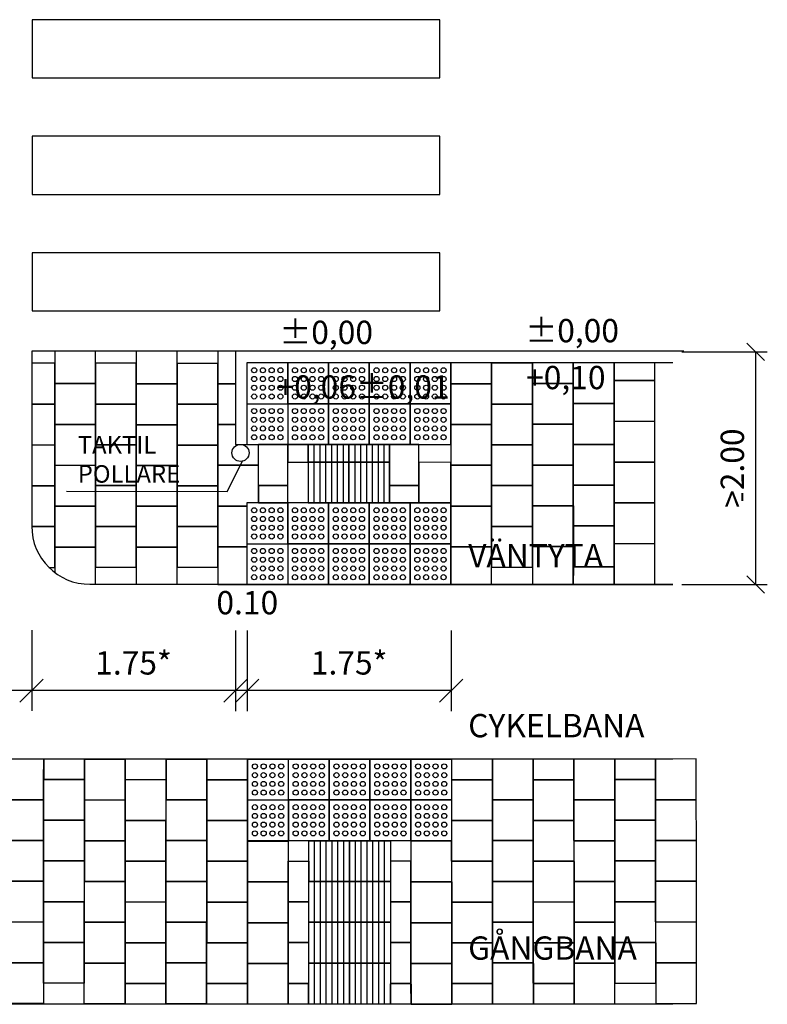
# Model space of a CAD drawing. Units: metres. Extents: x -5226 to 211531, y 584 to 639.
# Drawn here: x -5221 to -5215, y 619 to 628 of the extents above; entities that cross this region are included whole.
import ezdxf

# ---------------------------------------------------------------- set-up
doc = ezdxf.new("R2010")
doc.units = ezdxf.units.M
doc.header["$PDMODE"] = 2
for name, color, linetype in [('Begränsningslinje', 1, 'Continuous'), ('M-241_Illustration', 3, 'Continuous'), ('signalstolpe', 3, 'Continuous'), ('Text', 4, 'Continuous'), ('ÖVERGÅNGSSTÄLLE', 4, 'Continuous')]:
    doc.layers.add(name, color=color, linetype=linetype)
doc.styles.add('Arial Narrow', font='arial.ttf')
doc.styles.add('FISO', font='FISO')
doc.styles.add('ISO', font='ISO')
doc.styles.add('ISOCP', font='isocp.shx')
doc.dimstyles.new('G&P 1_50', dxfattribs={"dimscale": 0.05, "dimtxt": 2, "dimasz": 3, "dimexe": 2, "dimexo": 1.5, "dimgap": 2, "dimtad": 1, "dimzin": 0, "dimdsep": 46, "dimtxsty": 'Arial Narrow', "dimblk1": 'ARCHTICK', "dimblk2": 'ARCHTICK', "dimsah": 1, "dimcen": 1.5, "dimadec": 0, "dimazin": 0, "dimtfac": 1, "dimtix": 1, "dimtmove": 0, "dimatfit": 3, "dimfxl": 1, "dimtolj": 1, "dimtzin": 0, "dimarcsym": 0})

# ---------------------------------------------------------------- blocks, each defined once
blk = doc.blocks.new('_Oblique')
at = {"color": 0, "linetype": 'ByBlock', "lineweight": -2}
blk.add_line((-0.5, -0.5), (0.5, 0.5), dxfattribs=at)
blk = doc.blocks.new('*D21')
at = {"color": 0, "lineweight": -2, "transparency": 16777216}
for p, q in [((-5215.6996, 624.8724), (-5214.9653, 624.8724)), ((-5215.0653, 624.8724), (-5215.0653, 622.876)), ((-5215.6996, 622.876), (-5214.9653, 622.876))]:
    blk.add_line(p, q, dxfattribs=at)
at = {"layer": 'Defpoints', "color": 0, "transparency": 16777216}
for p in [(-5215.7746, 624.8724), (-5215.7746, 622.876), (-5215.0653, 622.876)]:
    blk.add_point(p, dxfattribs=at)
at = {"color": 0, "lineweight": -2, "transparency": 16777216, "xscale": 0.15, "yscale": 0.15, "zscale": 0.15}
for p, rotation in [((-5215.0653, 624.8724), 90), ((-5215.0653, 622.876), 270)]:
    blk.add_blockref('_Oblique', p, dxfattribs=dict(at, rotation=rotation))
at = {"color": 0, "transparency": 16777216, "insert": (-5215.2653, 623.8742), "char_height": 0.2, "attachment_point": 5, "rotation": 90, "style": 'ISOCP'}
blk.add_mtext('\\A1;>2.00', dxfattribs=at)

msp = doc.modelspace()

# ---------------------------------------------------------------- linework, layer by layer
at = {"color": 1}
for points in [[(-5219.5273, 624.8774), (-5221.2773, 624.8774), (-5221.2773, 624.0789)], [(-5215.6807, 624.8774), (-5219.5273, 624.8774), (-5219.5273, 624.0774), (-5219.4307, 624.0774)], [(-5215.7746, 622.876), (-5220.7762, 622.8768)], [(-5215.7746, 621.376), (-5225.9706, 621.376)], [(-5215.7747, 619.2724), (-5225.9707, 619.2724)]]:
    msp.add_lwpolyline(points, dxfattribs=at)
at = {"color": 8}
for points in [[(-5218.8557, 624.0774), (-5218.8557, 623.576)], [(-5218.8057, 624.0774), (-5218.8057, 623.576)], [(-5218.7557, 624.0774), (-5218.7557, 623.576)], [(-5218.7057, 624.0774), (-5218.7057, 623.576)], [(-5218.6557, 624.0774), (-5218.6557, 623.576)], [(-5218.6057, 624.0774), (-5218.6057, 623.576)], [(-5218.5057, 624.0774), (-5218.5057, 623.576)], [(-5218.4557, 624.0774), (-5218.4557, 623.576)], [(-5218.4057, 624.0774), (-5218.4057, 623.576)], [(-5218.3557, 624.0774), (-5218.3557, 623.576)], [(-5218.3057, 624.0774), (-5218.3057, 623.576)], [(-5218.2557, 624.0774), (-5218.2557, 623.576)], [(-5218.8496, 619.2756), (-5218.8496, 620.676)], [(-5218.7996, 619.2751), (-5218.7996, 620.676)], [(-5218.7496, 619.2745), (-5218.7496, 620.676)], [(-5218.6996, 619.274), (-5218.6996, 620.676)], [(-5218.6496, 619.2735), (-5218.6496, 620.676)], [(-5218.5996, 619.2729), (-5218.5996, 620.676)], [(-5218.4996, 619.2724), (-5218.4996, 620.676)], [(-5218.4496, 619.2724), (-5218.4496, 620.676)], [(-5218.3996, 619.2724), (-5218.3996, 620.676)], [(-5218.3496, 619.2724), (-5218.3496, 620.676)], [(-5218.2996, 619.2724), (-5218.2996, 620.676)], [(-5218.2496, 619.2724), (-5218.2496, 620.676)]]:
    msp.add_lwpolyline(points, dxfattribs=at)
at = {"color": 4}
msp.add_lwpolyline([(-5220.9798, 623.6771), (-5219.6, 623.6743), (-5219.4697, 623.9333)], dxfattribs=at)
at = {"color": 8}
for centre in [(-5219.3682, 624.7144), (-5219.2932, 624.7144), (-5219.2182, 624.7144), (-5219.1432, 624.7144), (-5219.0182, 624.7144), (-5218.9432, 624.7144), (-5218.8682, 624.7144), (-5218.7932, 624.7144), (-5218.6682, 624.7144), (-5218.5932, 624.7144), (-5218.5182, 624.7144), (-5218.4432, 624.7144), (-5218.3182, 624.7144), (-5218.2432, 624.7144), (-5218.1682, 624.7144), (-5218.0932, 624.7144), (-5217.9682, 624.7144), (-5217.8932, 624.7144), (-5217.8182, 624.7144), (-5217.7432, 624.7144), (-5219.3682, 624.6394), (-5219.3682, 624.5644), (-5219.2932, 624.6394), (-5219.2932, 624.5644), (-5219.2182, 624.6394), (-5219.2182, 624.5644), (-5219.1432, 624.6394), (-5219.1432, 624.5644), (-5219.0182, 624.6394), (-5219.0182, 624.5644), (-5218.9432, 624.6394), (-5218.9432, 624.5644), (-5218.8682, 624.6394), (-5218.8682, 624.5644), (-5218.7932, 624.6394), (-5218.7932, 624.5644), (-5218.6682, 624.6394), (-5218.6682, 624.5644), (-5218.5932, 624.6394), (-5218.5932, 624.5644), (-5218.5182, 624.6394), (-5218.5182, 624.5644), (-5218.4432, 624.6394), (-5218.4432, 624.5644), (-5218.3182, 624.6394), (-5218.3182, 624.5644), (-5218.2432, 624.6394), (-5218.2432, 624.5644), (-5218.1682, 624.6394), (-5218.1682, 624.5644), (-5218.0932, 624.6394), (-5218.0932, 624.5644), (-5217.9682, 624.6394), (-5217.9682, 624.5644), (-5217.8932, 624.6394), (-5217.8932, 624.5644), (-5217.8182, 624.6394), (-5217.8182, 624.5644), (-5217.7432, 624.6394), (-5217.7432, 624.5644), (-5219.3682, 624.4894), (-5219.2932, 624.4894), (-5219.2182, 624.4894), (-5219.1432, 624.4894), (-5219.0182, 624.4894), (-5218.9432, 624.4894), (-5218.8682, 624.4894), (-5218.7932, 624.4894), (-5218.6682, 624.4894), (-5218.5932, 624.4894), (-5218.5182, 624.4894), (-5218.4432, 624.4894), (-5218.3182, 624.4894), (-5218.2432, 624.4894), (-5218.1682, 624.4894), (-5218.0932, 624.4894), (-5217.9682, 624.4894), (-5217.8932, 624.4894), (-5217.8182, 624.4894), (-5217.7432, 624.4894), (-5219.3682, 624.3644), (-5219.2932, 624.3644), (-5219.2182, 624.3644), (-5219.1432, 624.3644), (-5219.0182, 624.3644), (-5218.9432, 624.3644), (-5218.8682, 624.3644), (-5218.7932, 624.3644), (-5218.6682, 624.3644), (-5218.5932, 624.3644), (-5218.5182, 624.3644), (-5218.4432, 624.3644), (-5218.3182, 624.3644), (-5218.2432, 624.3644), (-5218.1682, 624.3644), (-5218.0932, 624.3644), (-5217.9682, 624.3644), (-5217.8932, 624.3644), (-5217.8182, 624.3644), (-5217.7432, 624.3644), (-5219.3682, 624.2894), (-5219.2932, 624.2894), (-5219.2182, 624.2894), (-5219.1432, 624.2894), (-5219.0182, 624.2894), (-5218.9432, 624.2894), (-5218.8682, 624.2894), (-5218.7932, 624.2894), (-5218.6682, 624.2894), (-5218.5932, 624.2894), (-5218.5182, 624.2894), (-5218.4432, 624.2894), (-5218.3182, 624.2894), (-5218.2432, 624.2894), (-5218.1682, 624.2894), (-5218.0932, 624.2894), (-5217.9682, 624.2894), (-5217.8932, 624.2894), (-5217.8182, 624.2894), (-5217.7432, 624.2894), (-5219.3682, 624.2144), (-5219.3682, 624.1394), (-5219.2932, 624.2144), (-5219.2932, 624.1394), (-5219.2182, 624.2144), (-5219.2182, 624.1394), (-5219.1432, 624.2144), (-5219.1432, 624.1394), (-5219.0182, 624.2144), (-5219.0182, 624.1394), (-5218.9432, 624.2144), (-5218.9432, 624.1394), (-5218.8682, 624.2144), (-5218.8682, 624.1394), (-5218.7932, 624.2144), (-5218.7932, 624.1394), (-5218.6682, 624.2144), (-5218.6682, 624.1394), (-5218.5932, 624.2144), (-5218.5932, 624.1394), (-5218.5182, 624.2144), (-5218.5182, 624.1394), (-5218.4432, 624.2144), (-5218.4432, 624.1394), (-5218.3182, 624.2144), (-5218.3182, 624.1394), (-5218.2432, 624.2144), (-5218.2432, 624.1394), (-5218.1682, 624.2144), (-5218.1682, 624.1394), (-5218.0932, 624.2144), (-5218.0932, 624.1394), (-5217.9682, 624.2144), (-5217.9682, 624.1394), (-5217.8932, 624.2144), (-5217.8932, 624.1394), (-5217.8182, 624.2144), (-5217.8182, 624.1394), (-5217.7432, 624.2144), (-5217.7432, 624.1394), (-5219.3682, 623.513), (-5219.2932, 623.513), (-5219.2182, 623.513), (-5219.1432, 623.513), (-5219.0182, 623.513), (-5218.9432, 623.513), (-5218.8682, 623.513), (-5218.7932, 623.513), (-5218.6682, 623.513), (-5218.5932, 623.513), (-5218.5182, 623.513), (-5218.4432, 623.513), (-5218.3182, 623.513), (-5218.2432, 623.513), (-5218.1682, 623.513), (-5218.0932, 623.513), (-5217.9682, 623.513), (-5217.8932, 623.513), (-5217.8182, 623.513), (-5217.7432, 623.513), (-5219.3682, 623.438), (-5219.2932, 623.438), (-5219.2182, 623.438), (-5219.1432, 623.438), (-5219.0182, 623.438), (-5218.9432, 623.438), (-5218.8682, 623.438), (-5218.7932, 623.438), (-5218.6682, 623.438), (-5218.5932, 623.438), (-5218.5182, 623.438), (-5218.4432, 623.438), (-5218.3182, 623.438), (-5218.2432, 623.438), (-5218.1682, 623.438), (-5218.0932, 623.438), (-5217.9682, 623.438), (-5217.8932, 623.438), (-5217.8182, 623.438), (-5217.7432, 623.438), (-5219.3682, 623.363), (-5219.2932, 623.363), (-5219.2182, 623.363), (-5219.1432, 623.363), (-5219.0182, 623.363), (-5218.9432, 623.363), (-5218.8682, 623.363), (-5218.7932, 623.363), (-5218.6682, 623.363), (-5218.5932, 623.363), (-5218.5182, 623.363), (-5218.4432, 623.363), (-5218.3182, 623.363), (-5218.2432, 623.363), (-5218.1682, 623.363), (-5218.0932, 623.363), (-5217.9682, 623.363), (-5217.8932, 623.363), (-5217.8182, 623.363), (-5217.7432, 623.363), (-5219.3682, 623.288), (-5219.2932, 623.288), (-5219.2182, 623.288), (-5219.1432, 623.288), (-5219.0182, 623.288), (-5218.9432, 623.288), (-5218.8682, 623.288), (-5218.7932, 623.288), (-5218.6682, 623.288), (-5218.5932, 623.288), (-5218.5182, 623.288), (-5218.4432, 623.288), (-5218.3182, 623.288), (-5218.2432, 623.288), (-5218.1682, 623.288), (-5218.0932, 623.288), (-5217.9682, 623.288), (-5217.8932, 623.288), (-5217.8182, 623.288), (-5217.7432, 623.288), (-5219.3682, 623.163), (-5219.2932, 623.163), (-5219.2182, 623.163), (-5219.1432, 623.163), (-5219.0182, 623.163), (-5218.9432, 623.163), (-5218.8682, 623.163), (-5218.7932, 623.163), (-5218.6682, 623.163), (-5218.5932, 623.163), (-5218.5182, 623.163), (-5218.4432, 623.163), (-5218.3182, 623.163), (-5218.2432, 623.163), (-5218.1682, 623.163), (-5218.0932, 623.163), (-5217.9682, 623.163), (-5217.8932, 623.163), (-5217.8182, 623.163), (-5217.7432, 623.163), (-5219.3682, 623.088), (-5219.2932, 623.088), (-5219.2182, 623.088), (-5219.1432, 623.088), (-5219.0182, 623.088), (-5218.9432, 623.088), (-5218.8682, 623.088), (-5218.7932, 623.088), (-5218.6682, 623.088), (-5218.5932, 623.088), (-5218.5182, 623.088), (-5218.4432, 623.088), (-5218.3182, 623.088), (-5218.2432, 623.088), (-5218.1682, 623.088), (-5218.0932, 623.088), (-5217.9682, 623.088), (-5217.8932, 623.088), (-5217.8182, 623.088), (-5217.7432, 623.088), (-5219.3682, 623.013), (-5219.2932, 623.013), (-5219.2182, 623.013), (-5219.1432, 623.013), (-5219.0182, 623.013), (-5218.9432, 623.013), (-5218.8682, 623.013), (-5218.7932, 623.013), (-5218.6682, 623.013), (-5218.5932, 623.013), (-5218.5182, 623.013), (-5218.4432, 623.013), (-5218.3182, 623.013), (-5218.2432, 623.013), (-5218.1682, 623.013), (-5218.0932, 623.013), (-5217.9682, 623.013), (-5217.8932, 623.013), (-5217.8182, 623.013), (-5217.7432, 623.013), (-5219.3682, 622.938), (-5219.2932, 622.938), (-5219.2182, 622.938), (-5219.1432, 622.938), (-5219.0182, 622.938), (-5218.9432, 622.938), (-5218.8682, 622.938), (-5218.7932, 622.938), (-5218.6682, 622.938), (-5218.5932, 622.938), (-5218.5182, 622.938), (-5218.4432, 622.938), (-5218.3182, 622.938), (-5218.2432, 622.938), (-5218.1682, 622.938), (-5218.0932, 622.938), (-5217.9682, 622.938), (-5217.8932, 622.938), (-5217.8182, 622.938), (-5217.7432, 622.938), (-5219.3621, 621.314), (-5219.2871, 621.314), (-5219.2121, 621.314), (-5219.1371, 621.314), (-5219.0121, 621.314), (-5218.9371, 621.314), (-5218.8621, 621.314), (-5218.7871, 621.314), (-5218.6621, 621.314), (-5218.5871, 621.314), (-5218.5121, 621.314), (-5218.4371, 621.314), (-5218.3121, 621.314), (-5218.2371, 621.314), (-5218.1621, 621.314), (-5218.0871, 621.314), (-5217.9621, 621.314), (-5217.8871, 621.314), (-5217.8121, 621.314), (-5217.7371, 621.314), (-5219.3621, 621.239), (-5219.2871, 621.239), (-5219.2121, 621.239), (-5219.1371, 621.239), (-5219.0121, 621.239), (-5218.9371, 621.239), (-5218.8621, 621.239), (-5218.7871, 621.239), (-5218.6621, 621.239), (-5218.5871, 621.239), (-5218.5121, 621.239), (-5218.4371, 621.239), (-5218.3121, 621.239), (-5218.2371, 621.239), (-5218.1621, 621.239), (-5218.0871, 621.239), (-5217.9621, 621.239), (-5217.8871, 621.239), (-5217.8121, 621.239), (-5217.7371, 621.239), (-5219.3621, 621.164), (-5219.2871, 621.164), (-5219.2121, 621.164), (-5219.1371, 621.164), (-5219.0121, 621.164), (-5218.9371, 621.164), (-5218.8621, 621.164), (-5218.7871, 621.164), (-5218.6621, 621.164), (-5218.5871, 621.164), (-5218.5121, 621.164), (-5218.4371, 621.164), (-5218.3121, 621.164), (-5218.2371, 621.164), (-5218.1621, 621.164), (-5218.0871, 621.164), (-5217.9621, 621.164), (-5217.8871, 621.164), (-5217.8121, 621.164), (-5217.7371, 621.164), (-5219.3621, 621.089), (-5219.2871, 621.089), (-5219.2121, 621.089), (-5219.1371, 621.089), (-5219.0121, 621.089), (-5218.9371, 621.089), (-5218.8621, 621.089), (-5218.7871, 621.089), (-5218.6621, 621.089), (-5218.5871, 621.089), (-5218.5121, 621.089), (-5218.4371, 621.089), (-5218.3121, 621.089), (-5218.2371, 621.089), (-5218.1621, 621.089), (-5218.0871, 621.089), (-5217.9621, 621.089), (-5217.8871, 621.089), (-5217.8121, 621.089), (-5217.7371, 621.089), (-5219.3621, 620.964), (-5219.2871, 620.964), (-5219.2121, 620.964), (-5219.1371, 620.964), (-5219.0121, 620.964), (-5218.9371, 620.964), (-5218.8621, 620.964), (-5218.7871, 620.964), (-5218.6621, 620.964), (-5218.5871, 620.964), (-5218.5121, 620.964), (-5218.4371, 620.964), (-5218.3121, 620.964), (-5218.2371, 620.964), (-5218.1621, 620.964), (-5218.0871, 620.964), (-5217.9621, 620.964), (-5217.8871, 620.964), (-5217.8121, 620.964), (-5217.7371, 620.964), (-5219.3621, 620.889), (-5219.2871, 620.889), (-5219.2121, 620.889), (-5219.1371, 620.889), (-5219.0121, 620.889), (-5218.9371, 620.889), (-5218.8621, 620.889), (-5218.7871, 620.889), (-5218.6621, 620.889), (-5218.5871, 620.889), (-5218.5121, 620.889), (-5218.4371, 620.889), (-5218.3121, 620.889), (-5218.2371, 620.889), (-5218.1621, 620.889), (-5218.0871, 620.889), (-5217.9621, 620.889), (-5217.8871, 620.889), (-5217.8121, 620.889), (-5217.7371, 620.889), (-5219.3621, 620.814), (-5219.2871, 620.814), (-5219.2121, 620.814), (-5219.1371, 620.814), (-5219.0121, 620.814), (-5218.9371, 620.814), (-5218.8621, 620.814), (-5218.7871, 620.814), (-5218.6621, 620.814), (-5218.5871, 620.814), (-5218.5121, 620.814), (-5218.4371, 620.814), (-5218.3121, 620.814), (-5218.2371, 620.814), (-5218.1621, 620.814), (-5218.0871, 620.814), (-5217.9621, 620.814), (-5217.8871, 620.814), (-5217.8121, 620.814), (-5217.7371, 620.814), (-5219.3621, 620.739), (-5219.2871, 620.739), (-5219.2121, 620.739), (-5219.1371, 620.739), (-5219.0121, 620.739), (-5218.9371, 620.739), (-5218.8621, 620.739), (-5218.7871, 620.739), (-5218.6621, 620.739), (-5218.5871, 620.739), (-5218.5121, 620.739), (-5218.4371, 620.739), (-5218.3121, 620.739), (-5218.2371, 620.739), (-5218.1621, 620.739), (-5218.0871, 620.739), (-5217.9621, 620.739), (-5217.8871, 620.739), (-5217.8121, 620.739), (-5217.7371, 620.739)]:
    msp.add_circle(centre, 0.022, dxfattribs=at)
at = {"layer": 'Begränsningslinje'}
for p, q in [((-5215.7746, 624.7774), (-5217.7746, 624.7774)), ((-5221.2773, 624.0789), (-5221.2773, 623.3774)), ((-5220.7773, 622.8774), (-5219.4307, 622.8774)), ((-5217.7746, 622.876), (-5215.7746, 622.876))]:
    msp.add_line(p, q, dxfattribs=at)
msp.add_arc((-5220.7773, 623.3774), 0.5, 180, 270, dxfattribs=at)
at = {"layer": 'M-241_Illustration', "color": 253}
for points in [[(-5221.0798, 624.876), (-5221.0798, 624.5995), (-5220.7298, 624.5995), (-5220.7298, 624.876)], [(-5220.3798, 624.876), (-5220.3798, 624.5973), (-5220.0298, 624.5973), (-5220.0298, 624.876)], [(-5219.6798, 624.876), (-5219.6798, 624.5988), (-5219.5273, 624.5988)], [(-5221.2773, 624.4245), (-5221.0798, 624.4245), (-5221.0798, 624.7745), (-5221.2773, 624.7745)], [(-5219.4307, 624.4274), (-5219.0807, 624.4274), (-5219.0807, 624.7774), (-5219.4307, 624.7774), (-5219.4307, 624.0774), (-5218.7307, 624.0774), (-5218.7307, 624.4274), (-5219.0807, 624.4274), (-5219.0807, 624.0774)], [(-5217.6807, 624.7774), (-5217.6807, 624.5991), (-5217.3307, 624.5991), (-5217.3307, 624.7774)], [(-5216.9807, 624.7774), (-5216.9807, 624.6006), (-5216.6307, 624.6006), (-5216.6307, 624.7774)], [(-5219.5273, 624.5987), (-5219.6798, 624.5987), (-5219.6798, 624.2487), (-5219.5273, 624.2487)], [(-5221.2773, 624.0745), (-5221.0798, 624.0745), (-5221.0798, 624.4245), (-5221.2773, 624.4245)], [(-5219.5273, 624.2487), (-5219.6798, 624.2487), (-5219.6798, 623.8987), (-5219.3298, 623.8987), (-5219.3298, 624.076)], [(-5219.3298, 623.726), (-5219.0807, 623.726), (-5219.0807, 624.076), (-5219.3298, 624.076)], [(-5219.0807, 624.076), (-5219.0807, 623.926), (-5218.9057, 623.926), (-5218.9057, 624.076), (-5219.0807, 624.076)], [(-5218.2057, 624.0774), (-5218.2057, 623.726), (-5217.9566, 623.726), (-5217.9566, 624.076), (-5218.2057, 624.076)], [(-5221.2773, 623.7223), (-5221.0798, 623.7223), (-5221.0798, 624.0723), (-5221.2773, 624.0723)], [(-5217.9567, 623.9275), (-5217.9567, 623.576), (-5217.6807, 623.576), (-5217.6807, 623.9224), (-5217.9567, 623.926)], [(-5219.3298, 623.576), (-5219.3298, 623.8987), (-5219.6798, 623.8987), (-5219.6798, 623.5487), (-5219.4307, 623.5487)], [(-5221.2773, 623.3723), (-5221.0798, 623.3723), (-5221.0798, 623.7223), (-5221.2773, 623.7223)], [(-5219.3298, 623.726), (-5219.3298, 623.576), (-5219.0807, 623.576), (-5219.0807, 623.726), (-5219.3298, 623.726)], [(-5218.2057, 623.726), (-5218.2057, 623.576), (-5217.9566, 623.576), (-5217.9566, 623.726), (-5218.2057, 623.726)], [(-5219.4307, 623.226), (-5219.0807, 623.226), (-5219.0807, 623.576), (-5219.4307, 623.576), (-5219.4307, 622.876), (-5218.7307, 622.876), (-5218.7307, 623.226), (-5219.0807, 623.226), (-5219.0807, 622.876)], [(-5215.9297, 623.5763), (-5216.2797, 623.576)], [(-5220.0298, 623.3745), (-5220.0298, 623.5473), (-5220.3798, 623.5473), (-5220.3798, 623.3745)], [(-5219.4307, 623.5487), (-5219.6798, 623.5487), (-5219.6798, 623.1987), (-5219.4307, 623.1987)], [(-5217.3307, 623.3763), (-5217.3307, 623.5491), (-5217.6807, 623.5491), (-5217.6807, 623.3763)], [(-5221.1293, 623.0223), (-5221.0798, 623.0223), (-5221.0798, 623.3723), (-5221.2773, 623.3723)], [(-5220.3798, 623.3745), (-5220.7298, 623.3745)], [(-5216.2794, 623.3784), (-5216.6294, 623.3781)], [(-5220.7298, 622.8774), (-5220.7298, 623.1973), (-5221.0798, 623.1973), (-5221.0798, 622.9793)], [(-5220.0298, 623.0245), (-5220.0298, 623.1973), (-5220.3798, 623.1973), (-5220.3798, 623.0245)], [(-5220.0298, 622.8745), (-5220.0298, 623.1973), (-5220.3798, 623.1973), (-5220.3798, 622.8745)], [(-5219.4307, 623.1987), (-5219.6798, 623.1987), (-5219.6798, 622.8745), (-5219.3298, 622.8745), (-5219.3298, 622.876)], [(-5217.3307, 623.0263), (-5217.3307, 623.1991), (-5217.6807, 623.1991), (-5217.6807, 623.0263)], [(-5217.3307, 622.8763), (-5217.3307, 623.1991), (-5217.6807, 623.1991), (-5217.6807, 622.8763)], [(-5215.9294, 623.2263), (-5216.2794, 623.226)], [(-5216.2791, 623.0284), (-5216.6291, 623.0281)], [(-5220.8246, 621.3773), (-5220.8248, 621.2015), (-5221.1748, 621.2018), (-5221.1746, 621.3776)], [(-5220.1246, 621.3767), (-5220.1248, 621.1995), (-5220.4748, 621.1998), (-5220.4746, 621.377)], [(-5219.4246, 621.376), (-5219.4248, 621.1989), (-5219.7748, 621.1992), (-5219.7746, 621.3763)], [(-5219.4246, 621.026), (-5219.0746, 621.026), (-5219.0746, 620.676), (-5219.4246, 620.676), (-5219.4246, 621.376), (-5218.7246, 621.376), (-5218.7246, 621.026), (-5219.0746, 621.026), (-5219.0746, 621.376)], [(-5217.6746, 621.376), (-5217.6744, 621.1989), (-5217.3244, 621.1992), (-5217.3246, 621.3763)], [(-5216.9746, 621.3767), (-5216.9744, 621.1995), (-5216.6244, 621.1998), (-5216.6246, 621.377)], [(-5216.2746, 621.3773), (-5216.2744, 621.2015), (-5215.9244, 621.2018), (-5215.9246, 621.3776)], [(-5219.4258, 620.1495), (-5219.4256, 620.3224), (-5219.0756, 620.322), (-5219.0758, 620.1492)], [(-5217.6735, 620.1495), (-5217.6736, 620.3224), (-5218.0236, 620.322), (-5218.0235, 620.1492)], [(-5220.4759, 619.9777), (-5220.4758, 620.1505), (-5220.1258, 620.1502), (-5220.1259, 619.9773)], [(-5219.7759, 619.977), (-5219.7758, 620.1499), (-5219.4258, 620.1495), (-5219.4259, 619.9767)], [(-5217.3233, 619.977), (-5217.3235, 620.1499), (-5217.6735, 620.1495), (-5217.6733, 619.9767)], [(-5216.6233, 619.9777), (-5216.6235, 620.1505), (-5216.9735, 620.1502), (-5216.9733, 619.9773)], [(-5221.5259, 619.9786), (-5221.1759, 619.9783)], [(-5220.1259, 619.9773), (-5219.7759, 619.977)], [(-5219.4261, 619.7995), (-5219.4259, 619.9724), (-5219.0759, 619.972), (-5219.0761, 619.7992)], [(-5217.6731, 619.7995), (-5217.6733, 619.9724), (-5218.0233, 619.972), (-5218.0231, 619.7992)], [(-5216.9733, 619.9773), (-5217.3233, 619.977)], [(-5215.5733, 619.9786), (-5215.9233, 619.9783)], [(-5220.4763, 619.6277), (-5220.4761, 619.8005), (-5220.1261, 619.8002), (-5220.1263, 619.6273)], [(-5219.7763, 619.627), (-5219.7761, 619.7999), (-5219.4261, 619.7995), (-5219.4263, 619.6267)], [(-5217.323, 619.627), (-5217.3231, 619.7999), (-5217.6731, 619.7995), (-5217.673, 619.6267)], [(-5216.623, 619.6277), (-5216.6231, 619.8005), (-5216.9731, 619.8002), (-5216.973, 619.6273)], [(-5221.5262, 619.6286), (-5221.1762, 619.6283)], [(-5220.1263, 619.6273), (-5219.7763, 619.627)], [(-5216.973, 619.6273), (-5217.323, 619.627)], [(-5215.573, 619.6286), (-5215.923, 619.6283)], [(-5220.4766, 619.2777), (-5220.4764, 619.4505), (-5220.1264, 619.4502), (-5220.1266, 619.2773)], [(-5219.7766, 619.277), (-5219.7764, 619.4499), (-5219.4264, 619.4495), (-5219.4266, 619.2767)], [(-5217.3226, 619.277), (-5217.3228, 619.4499), (-5217.6728, 619.4495), (-5217.6726, 619.2767)], [(-5216.6226, 619.2777), (-5216.6228, 619.4505), (-5216.9728, 619.4502), (-5216.9726, 619.2773)]]:
    msp.add_lwpolyline(points, dxfattribs=at)
for points in [[(-5220.7298, 624.7745), (-5220.7298, 624.4245), (-5220.3798, 624.4245), (-5220.3798, 624.7745)], [(-5220.0298, 624.7723), (-5220.0298, 624.4223), (-5219.6798, 624.4223), (-5219.6798, 624.7723)], [(-5219.0807, 624.4274), (-5218.7307, 624.4274), (-5218.7307, 624.7774), (-5219.0807, 624.7774)], [(-5218.7307, 624.4274), (-5218.3807, 624.4274), (-5218.3807, 624.7774), (-5218.7307, 624.7774)], [(-5218.3807, 624.4274), (-5218.0307, 624.4274), (-5218.0307, 624.7774), (-5218.3807, 624.7774)], [(-5218.0307, 624.4274), (-5217.6807, 624.4274), (-5217.6807, 624.7774), (-5218.0307, 624.7774)], [(-5217.3307, 624.7741), (-5217.3307, 624.4241), (-5216.9807, 624.4241), (-5216.9807, 624.7741)], [(-5216.6307, 624.7774), (-5216.6304, 624.4274), (-5216.2804, 624.4278), (-5216.2807, 624.7778)], [(-5216.2807, 624.7774), (-5216.2807, 624.6253), (-5215.9307, 624.6257), (-5215.9307, 624.7774)], [(-5221.0798, 624.5995), (-5221.0798, 624.2495), (-5220.7298, 624.2495), (-5220.7298, 624.5995)], [(-5220.3798, 624.5973), (-5220.3798, 624.2473), (-5220.0298, 624.2473), (-5220.0298, 624.5973)], [(-5217.6807, 624.5991), (-5217.6807, 624.2491), (-5217.3307, 624.2491), (-5217.3307, 624.5991)], [(-5216.9807, 624.6005), (-5216.9807, 624.2505), (-5216.6307, 624.2505), (-5216.6307, 624.6005)], [(-5216.2807, 624.626), (-5216.2804, 624.276), (-5215.9304, 624.2763), (-5215.9307, 624.6263)], [(-5220.7298, 624.4245), (-5220.7298, 624.0745), (-5220.3798, 624.0745), (-5220.3798, 624.4245)], [(-5220.0298, 624.423), (-5220.0298, 624.073), (-5219.6798, 624.073), (-5219.6798, 624.423)], [(-5218.7307, 624.0774), (-5218.3807, 624.0774), (-5218.3807, 624.4274), (-5218.7307, 624.4274)], [(-5218.3807, 624.0774), (-5218.0307, 624.0774), (-5218.0307, 624.4274), (-5218.3807, 624.4274)], [(-5218.0307, 624.0774), (-5217.6807, 624.0774), (-5217.6807, 624.4274), (-5218.0307, 624.4274)], [(-5217.3307, 624.4248), (-5217.3307, 624.0748), (-5216.9807, 624.0748), (-5216.9807, 624.4248)], [(-5216.6304, 624.4281), (-5216.63, 624.0781), (-5216.28, 624.0784), (-5216.2804, 624.4284)], [(-5221.0798, 624.2495), (-5221.0798, 623.8995), (-5220.7298, 623.8995), (-5220.7298, 624.2495)], [(-5220.3798, 624.2473), (-5220.3798, 623.8973), (-5220.0298, 623.8973), (-5220.0298, 624.2473)], [(-5217.6807, 624.2491), (-5217.6807, 623.8991), (-5217.3307, 623.8991), (-5217.3307, 624.2491)], [(-5216.9807, 624.2505), (-5216.9807, 623.9005), (-5216.6307, 623.9005), (-5216.6307, 624.2505)], [(-5216.2804, 624.276), (-5216.28, 623.926), (-5215.93, 623.9263), (-5215.9304, 624.2763)], [(-5220.7298, 624.0745), (-5220.7298, 623.7245), (-5220.3798, 623.7245), (-5220.3798, 624.0745)], [(-5220.0298, 624.073), (-5220.0298, 623.723), (-5219.6798, 623.723), (-5219.6798, 624.073)], [(-5218.5557, 623.926), (-5218.5557, 624.0774), (-5218.9057, 624.0774), (-5218.9057, 623.926)], [(-5218.2057, 623.926), (-5218.2057, 624.0774), (-5218.5557, 624.0774), (-5218.5557, 623.926)], [(-5217.3307, 624.0748), (-5217.3307, 623.7248), (-5216.9807, 623.7248), (-5216.9807, 624.0748)], [(-5216.63, 624.0781), (-5216.6297, 623.7281), (-5216.2797, 623.7284), (-5216.28, 624.0784)], [(-5218.5557, 623.576), (-5218.5557, 623.926), (-5218.9057, 623.926), (-5218.9057, 623.576)], [(-5218.2057, 623.576), (-5218.2057, 623.926), (-5218.5557, 623.926), (-5218.5557, 623.576)], [(-5216.28, 623.926), (-5216.2797, 623.576), (-5215.9297, 623.5763), (-5215.93, 623.9263)], [(-5221.0798, 623.8973), (-5221.0798, 623.5473), (-5220.7298, 623.5473), (-5220.7298, 623.8973)], [(-5220.3798, 623.8973), (-5220.3798, 623.5473), (-5220.0298, 623.5473), (-5220.0298, 623.8973)], [(-5217.6807, 623.8991), (-5217.6807, 623.5491), (-5217.3307, 623.5491), (-5217.3307, 623.8991)], [(-5216.9807, 623.9005), (-5216.9807, 623.5505), (-5216.6307, 623.5505), (-5216.6307, 623.9005)], [(-5220.7298, 623.7245), (-5220.7298, 623.3745), (-5220.3798, 623.3745), (-5220.3798, 623.7245)], [(-5220.0298, 623.723), (-5220.0298, 623.373), (-5219.6798, 623.373), (-5219.6798, 623.723)], [(-5217.3307, 623.7248), (-5217.3307, 623.3748), (-5216.9807, 623.3748), (-5216.9807, 623.7248)], [(-5216.6297, 623.7281), (-5216.6294, 623.3781), (-5216.2794, 623.3784), (-5216.2797, 623.7284)], [(-5219.0807, 623.226), (-5218.7307, 623.226), (-5218.7307, 623.576), (-5219.0807, 623.576)], [(-5218.7307, 623.226), (-5218.3807, 623.226), (-5218.3807, 623.576), (-5218.7307, 623.576)], [(-5218.3807, 623.226), (-5218.0307, 623.226), (-5218.0307, 623.576), (-5218.3807, 623.576)], [(-5218.0307, 623.226), (-5217.6807, 623.226), (-5217.6807, 623.576), (-5218.0307, 623.576)], [(-5216.2797, 623.576), (-5216.2794, 623.226), (-5215.9294, 623.2263), (-5215.9297, 623.5763)], [(-5221.0798, 623.5473), (-5221.0798, 623.1973), (-5220.7298, 623.1973), (-5220.7298, 623.5473)], [(-5220.3798, 623.5473), (-5220.3798, 623.1973), (-5220.0298, 623.1973), (-5220.0298, 623.5473)], [(-5217.6807, 623.5491), (-5217.6807, 623.1991), (-5217.3307, 623.1991), (-5217.3307, 623.5491)], [(-5216.9807, 623.5505), (-5216.9807, 623.2005), (-5216.6307, 623.2005), (-5216.6307, 623.5505)], [(-5220.7298, 623.3745), (-5220.7298, 623.0245), (-5220.3798, 623.0245), (-5220.3798, 623.3745)], [(-5220.0298, 623.373), (-5220.0298, 623.023), (-5219.6798, 623.023), (-5219.6798, 623.373)], [(-5217.3307, 623.3748), (-5217.3307, 623.0248), (-5216.9807, 623.0248), (-5216.9807, 623.3748)], [(-5216.6294, 623.3781), (-5216.6291, 623.0281), (-5216.2791, 623.0284), (-5216.2794, 623.3784)], [(-5218.7307, 622.876), (-5218.3807, 622.876), (-5218.3807, 623.226), (-5218.7307, 623.226)], [(-5218.3807, 622.876), (-5218.0307, 622.876), (-5218.0307, 623.226), (-5218.3807, 623.226)], [(-5218.0307, 622.876), (-5217.6807, 622.876), (-5217.6807, 623.226), (-5218.0307, 623.226)], [(-5216.9807, 623.2005), (-5216.9807, 622.8763), (-5216.6307, 622.8763), (-5216.6307, 623.2005)], [(-5216.2794, 623.226), (-5216.2791, 622.876), (-5215.9291, 622.8763), (-5215.9294, 623.2263)], [(-5216.6291, 623.0281), (-5216.6307, 622.8763), (-5216.2791, 622.876), (-5216.2791, 623.0284)], [(-5221.1746, 621.3776), (-5221.1749, 621.0276), (-5221.5249, 621.028), (-5221.5246, 621.378)], [(-5220.4746, 621.3755), (-5220.4749, 621.0255), (-5220.8249, 621.0258), (-5220.8246, 621.3758)], [(-5219.7746, 621.3763), (-5219.7749, 621.0263), (-5220.1249, 621.0267), (-5220.1246, 621.3767)], [(-5218.7246, 621.376), (-5218.3746, 621.376), (-5218.3746, 621.026), (-5218.7246, 621.026)], [(-5218.3746, 621.376), (-5218.0246, 621.376), (-5218.0246, 621.026), (-5218.3746, 621.026)], [(-5218.0246, 621.376), (-5217.6746, 621.376), (-5217.6746, 621.026), (-5218.0246, 621.026)], [(-5217.3246, 621.3763), (-5217.3243, 621.0263), (-5216.9743, 621.0267), (-5216.9746, 621.3767)], [(-5216.6246, 621.3755), (-5216.6243, 621.0255), (-5216.2743, 621.0258), (-5216.2746, 621.3758)], [(-5215.9246, 621.3776), (-5215.9243, 621.0276), (-5215.5743, 621.028), (-5215.5746, 621.378)], [(-5220.8248, 621.2022), (-5220.8251, 620.8522), (-5221.1751, 620.8525), (-5221.1748, 621.2025)], [(-5220.1248, 621.2002), (-5220.1251, 620.8502), (-5220.4751, 620.8505), (-5220.4748, 621.2005)], [(-5219.4248, 621.1995), (-5219.4251, 620.8495), (-5219.7751, 620.8499), (-5219.7748, 621.1999)], [(-5217.6744, 621.1995), (-5217.6741, 620.8495), (-5217.3241, 620.8499), (-5217.3244, 621.1999)], [(-5216.9744, 621.2002), (-5216.9741, 620.8502), (-5216.6241, 620.8505), (-5216.6244, 621.2005)], [(-5216.2744, 621.2022), (-5216.2741, 620.8522), (-5215.9241, 620.8525), (-5215.9244, 621.2025)], [(-5221.1749, 621.0283), (-5221.1753, 620.6783), (-5221.5253, 620.6786), (-5221.5249, 621.0286)], [(-5220.4749, 621.0262), (-5220.4753, 620.6762), (-5220.8253, 620.6765), (-5220.8249, 621.0265)], [(-5219.7749, 621.027), (-5219.7753, 620.677), (-5220.1253, 620.6773), (-5220.1249, 621.0273)], [(-5219.0746, 621.026), (-5218.7246, 621.026), (-5218.7246, 620.676), (-5219.0746, 620.676)], [(-5218.7246, 621.026), (-5218.3746, 621.026), (-5218.3746, 620.676), (-5218.7246, 620.676)], [(-5218.3746, 621.026), (-5218.0246, 621.026), (-5218.0246, 620.676), (-5218.3746, 620.676)], [(-5218.0246, 621.026), (-5217.6746, 621.026), (-5217.6746, 620.676), (-5218.0246, 620.676)], [(-5217.3243, 621.027), (-5217.324, 620.677), (-5216.974, 620.6773), (-5216.9743, 621.0273)], [(-5216.6243, 621.0262), (-5216.624, 620.6762), (-5216.274, 620.6765), (-5216.2743, 621.0265)], [(-5215.9243, 621.0283), (-5215.924, 620.6783), (-5215.574, 620.6786), (-5215.5743, 621.0286)], [(-5220.8251, 620.8522), (-5220.8254, 620.5022), (-5221.1754, 620.5025), (-5221.1751, 620.8525)], [(-5220.1251, 620.8502), (-5220.1254, 620.5002), (-5220.4754, 620.5005), (-5220.4751, 620.8505)], [(-5219.4251, 620.8495), (-5219.4254, 620.4995), (-5219.7754, 620.4999), (-5219.7751, 620.8499)], [(-5217.6741, 620.8495), (-5217.6738, 620.4995), (-5217.3238, 620.4999), (-5217.3241, 620.8499)], [(-5216.9741, 620.8502), (-5216.9738, 620.5002), (-5216.6238, 620.5005), (-5216.6241, 620.8505)], [(-5216.2741, 620.8522), (-5216.2738, 620.5022), (-5215.9238, 620.5025), (-5215.9241, 620.8525)], [(-5221.1753, 620.6783), (-5221.1756, 620.3283), (-5221.5256, 620.3286), (-5221.5253, 620.6786)], [(-5220.4753, 620.6762), (-5220.4756, 620.3262), (-5220.8256, 620.3265), (-5220.8253, 620.6765)], [(-5219.7753, 620.677), (-5219.7756, 620.327), (-5220.1256, 620.3273), (-5220.1253, 620.6773)], [(-5219.0753, 620.672), (-5219.0756, 620.322), (-5219.4256, 620.3224), (-5219.4253, 620.6724)], [(-5218.8996, 620.676), (-5218.1996, 620.676), (-5218.1996, 619.626), (-5218.8996, 619.626)], [(-5218.5496, 620.676), (-5218.5496, 620.326), (-5218.8996, 620.326), (-5218.8996, 620.676)], [(-5218.1996, 620.676), (-5218.1996, 620.326), (-5218.5496, 620.326), (-5218.5496, 620.676)], [(-5218.0239, 620.672), (-5218.0236, 620.322), (-5217.6736, 620.3224), (-5217.6739, 620.6724)], [(-5217.324, 620.677), (-5217.3236, 620.327), (-5216.9736, 620.3273), (-5216.974, 620.6773)], [(-5216.624, 620.6762), (-5216.6236, 620.3262), (-5216.2736, 620.3265), (-5216.274, 620.6765)], [(-5215.924, 620.6783), (-5215.9236, 620.3283), (-5215.5736, 620.3286), (-5215.574, 620.6786)], [(-5220.8254, 620.5022), (-5220.8258, 620.1522), (-5221.1758, 620.1525), (-5221.1754, 620.5025)], [(-5220.1254, 620.5002), (-5220.1258, 620.1502), (-5220.4758, 620.1505), (-5220.4754, 620.5005)], [(-5219.4254, 620.4995), (-5219.4258, 620.1495), (-5219.7758, 620.1499), (-5219.7754, 620.4999)], [(-5218.9004, 620.5012), (-5218.9008, 620.1512), (-5219.0758, 620.1513), (-5219.0754, 620.5013)], [(-5218.1988, 620.5012), (-5218.1985, 620.1512), (-5218.0235, 620.1513), (-5218.0238, 620.5013)], [(-5217.6738, 620.4995), (-5217.6735, 620.1495), (-5217.3235, 620.1499), (-5217.3238, 620.4999)], [(-5216.9738, 620.5002), (-5216.9735, 620.1502), (-5216.6235, 620.1505), (-5216.6238, 620.5005)], [(-5216.2738, 620.5022), (-5216.2735, 620.1522), (-5215.9235, 620.1525), (-5215.9238, 620.5025)], [(-5221.1756, 620.3283), (-5221.1759, 619.9783), (-5221.5259, 619.9786), (-5221.5256, 620.3286)], [(-5220.4756, 620.3262), (-5220.4759, 619.9762), (-5220.8259, 619.9765), (-5220.8256, 620.3265)], [(-5219.7756, 620.327), (-5219.7759, 619.977), (-5220.1259, 619.9773), (-5220.1256, 620.3273)], [(-5219.0756, 620.322), (-5219.0759, 619.972), (-5219.4259, 619.9724), (-5219.4256, 620.3224)], [(-5218.5496, 620.326), (-5218.5496, 619.976), (-5218.8996, 619.976), (-5218.8996, 620.326)], [(-5218.1996, 620.326), (-5218.1996, 619.976), (-5218.5496, 619.976), (-5218.5496, 620.326)], [(-5218.0236, 620.322), (-5218.0233, 619.972), (-5217.6733, 619.9724), (-5217.6736, 620.3224)], [(-5217.3236, 620.327), (-5217.3233, 619.977), (-5216.9733, 619.9773), (-5216.9736, 620.3273)], [(-5216.6236, 620.3262), (-5216.6233, 619.9762), (-5216.2733, 619.9765), (-5216.2736, 620.3265)], [(-5215.9236, 620.3283), (-5215.9233, 619.9783), (-5215.5733, 619.9786), (-5215.5736, 620.3286)], [(-5220.8258, 620.1522), (-5220.8261, 619.8022), (-5221.1761, 619.8025), (-5221.1758, 620.1525)], [(-5220.1258, 620.1502), (-5220.1261, 619.8002), (-5220.4761, 619.8005), (-5220.4758, 620.1505)], [(-5219.4258, 620.1495), (-5219.4261, 619.7995), (-5219.7761, 619.7999), (-5219.7758, 620.1499)], [(-5218.9008, 620.1512), (-5218.9011, 619.8012), (-5219.0761, 619.8013), (-5219.0758, 620.1513)], [(-5218.1985, 620.1512), (-5218.1981, 619.8012), (-5218.0231, 619.8013), (-5218.0235, 620.1513)], [(-5217.6735, 620.1495), (-5217.6731, 619.7995), (-5217.3231, 619.7999), (-5217.3235, 620.1499)], [(-5216.9735, 620.1502), (-5216.9731, 619.8002), (-5216.6231, 619.8005), (-5216.6235, 620.1505)], [(-5216.2735, 620.1522), (-5216.2731, 619.8022), (-5215.9231, 619.8025), (-5215.9235, 620.1525)], [(-5221.1759, 619.9783), (-5221.1762, 619.6283), (-5221.5262, 619.6286), (-5221.5259, 619.9786)], [(-5220.4759, 619.9762), (-5220.4763, 619.6262), (-5220.8263, 619.6265), (-5220.8259, 619.9765)], [(-5219.7759, 619.977), (-5219.7763, 619.627), (-5220.1263, 619.6273), (-5220.1259, 619.9773)], [(-5219.0759, 619.972), (-5219.0763, 619.622), (-5219.4263, 619.6224), (-5219.4259, 619.9724)], [(-5218.5496, 619.976), (-5218.5496, 619.626), (-5218.8996, 619.626), (-5218.8996, 619.976)], [(-5218.1996, 619.976), (-5218.1996, 619.626), (-5218.5496, 619.626), (-5218.5496, 619.976)], [(-5218.0233, 619.972), (-5218.023, 619.622), (-5217.673, 619.6224), (-5217.6733, 619.9724)], [(-5217.3233, 619.977), (-5217.323, 619.627), (-5216.973, 619.6273), (-5216.9733, 619.9773)], [(-5216.6233, 619.9762), (-5216.623, 619.6262), (-5216.273, 619.6265), (-5216.2733, 619.9765)], [(-5215.9233, 619.9783), (-5215.923, 619.6283), (-5215.573, 619.6286), (-5215.5733, 619.9786)], [(-5220.8261, 619.8022), (-5220.8264, 619.4522), (-5221.1764, 619.4525), (-5221.1761, 619.8025)], [(-5220.1261, 619.8002), (-5220.1264, 619.4502), (-5220.4764, 619.4505), (-5220.4761, 619.8005)], [(-5219.4261, 619.7995), (-5219.4264, 619.4495), (-5219.7764, 619.4499), (-5219.7761, 619.7999)], [(-5218.9011, 619.8012), (-5218.9014, 619.4512), (-5219.0764, 619.4513), (-5219.0761, 619.8013)], [(-5218.1981, 619.8012), (-5218.1978, 619.4512), (-5218.0228, 619.4513), (-5218.0231, 619.8013)], [(-5217.6731, 619.7995), (-5217.6728, 619.4495), (-5217.3228, 619.4499), (-5217.3231, 619.7999)], [(-5216.9731, 619.8002), (-5216.9728, 619.4502), (-5216.6228, 619.4505), (-5216.6231, 619.8005)], [(-5216.2731, 619.8022), (-5216.2728, 619.4522), (-5215.9228, 619.4525), (-5215.9231, 619.8025)], [(-5221.1762, 619.6283), (-5221.1766, 619.2783), (-5221.5266, 619.2787), (-5221.5262, 619.6286)], [(-5220.4763, 619.6262), (-5220.4766, 619.2762), (-5220.8266, 619.2765), (-5220.8263, 619.6265)], [(-5219.7763, 619.627), (-5219.7766, 619.277), (-5220.1266, 619.2773), (-5220.1263, 619.6273)], [(-5219.0763, 619.622), (-5219.0766, 619.272), (-5219.4266, 619.2724), (-5219.4263, 619.6224)], [(-5218.5496, 619.626), (-5218.5492, 619.2724), (-5218.9016, 619.2762), (-5218.8996, 619.626)], [(-5218.1996, 619.626), (-5218.2002, 619.2724), (-5218.5492, 619.2724), (-5218.5496, 619.626)], [(-5218.023, 619.622), (-5218.0226, 619.272), (-5217.6726, 619.2724), (-5217.673, 619.6224)], [(-5217.323, 619.627), (-5217.3226, 619.277), (-5216.9726, 619.2773), (-5216.973, 619.6273)], [(-5216.623, 619.6262), (-5216.6226, 619.2762), (-5216.2726, 619.2765), (-5216.273, 619.6265)], [(-5215.923, 619.6283), (-5215.9226, 619.2783), (-5215.5726, 619.2787), (-5215.573, 619.6286)], [(-5218.9014, 619.4512), (-5218.9016, 619.2762), (-5219.0766, 619.272), (-5219.0764, 619.4513)], [(-5218.1978, 619.4512), (-5218.1976, 619.2762), (-5218.0226, 619.272), (-5218.0228, 619.4513)]]:
    msp.add_lwpolyline(points, close=True, dxfattribs=at)
at = {"layer": 'signalstolpe', "color": 1}
msp.add_circle((-5219.4856, 624.005), 0.0734, dxfattribs=at)
at = {"layer": 'Text', "color": 4}
for p, q in [((-5221.2773, 622.4837), (-5221.2773, 621.7909)), ((-5219.5273, 622.4814), (-5219.5273, 621.7886)), ((-5219.5273, 622.4814), (-5219.5273, 621.7886)), ((-5219.4273, 622.4814), (-5219.4273, 621.7886)), ((-5217.6773, 622.4814), (-5217.6773, 621.7886)), ((-5219.5297, 621.9644), (-5223.78, 621.9644)), ((-5217.6773, 621.9644), (-5219.5273, 621.9644))]:
    msp.add_line(p, q, dxfattribs=at)
at = {"layer": 'ÖVERGÅNGSSTÄLLE', "color": 1}
for points in [[(-5221.2746, 627.7237), (-5221.2746, 627.2237), (-5217.7746, 627.2237), (-5217.7746, 627.7237), (-5221.2746, 627.7237)], [(-5221.2746, 626.7237), (-5221.2746, 626.2237), (-5217.7746, 626.2237), (-5217.7746, 626.7237), (-5221.2746, 626.7237)], [(-5221.2746, 625.7237), (-5221.2746, 625.2237), (-5217.7746, 625.2237), (-5217.7746, 625.7237), (-5221.2746, 625.7237)]]:
    msp.add_lwpolyline(points, dxfattribs=at)

# ---------------------------------------------------------------- block references
at = {"layer": 'Text', "color": 4, "xscale": 0.1999999999998181, "yscale": 0.1999999999998181, "zscale": 0.1999999999998181}
for p in [(-5221.28, 621.9644), (-5219.5297, 621.9644), (-5219.4297, 621.9621), (-5217.6773, 621.9644)]:
    msp.add_blockref('_Oblique', p, dxfattribs=at)
at = {"layer": 'Text', "color": 4, "xscale": 0.1999999999998181, "yscale": 0.1999999999998181, "zscale": 0.1999999999998181, "rotation": 180}
msp.add_blockref('_Oblique', (-5219.5297, 621.9644), dxfattribs=at)

# ---------------------------------------------------------------- texts
at = {"color": 4, "insert": (-5215.0561, 623.6745), "char_height": 0.2, "attachment_point": 1, "rotation": 270, "style": 'ISOCP'}
msp.add_mtext_dynamic_manual_height_columns('-', width=0.271003, gutter_width=5, heights=[0], dxfattribs=at)
at = {"layer": 'Text', "color": 4}
for s, insert, char_height, width, attachment_point, style in [('%%P0,00', (-5217.041, 624.8922), 0.2, 0.384671, 7, 'ISO'), ('%%P0,00', (-5219.1515, 624.8774), 0.2, 0.384671, 7, 'ISO'), ('+0,10', (-5217.0349, 624.4896), 0.2, 0.384671, 7, 'ISO'), ('\\A1;+0,06%%P0,01', (-5219.1761, 624.4711), 0.2, 0.384671, 7, 'ISO'), ('TAKTIL \\PPOLLARE', (-5220.8819, 624.1498), 0.15, 1.899453, 1, 'FISO'), ('VÄNTYTA', (-5217.5319, 623.2243), 0.2, 1.899453, 1, 'FISO'), ('CYKELBANA', (-5217.5319, 621.7642), 0.2, 1.899453, 1, 'FISO'), ('GÅNGBANA', (-5217.5319, 619.8548), 0.2, 1.899453, 1, 'FISO')]:
    msp.add_mtext(s, dxfattribs=dict(at, insert=insert, char_height=char_height, width=width, attachment_point=attachment_point, style=style))
at = {"layer": 'Text', "color": 4, "char_height": 0.2, "attachment_point": 5, "style": 'ISOCP'}
for s, insert in [('\\A1;0.10', (-5219.4273, 622.7196)), ('\\A1;0.10', (-5219.4273, 622.7196)), ('\\A1;1.75{\\Fitalic8|c0;*}', (-5220.4037, 622.2027)), ('\\A1;1.75{\\Fitalic8|c0;*}', (-5218.5535, 622.2027))]:
    msp.add_mtext(s, dxfattribs=dict(at, insert=insert))

# ---------------------------------------------------------------- dimensions: what is measured, and where the dimension line sits
at = {"color": 4}
dim = msp.add_aligned_dim(p1=(-5215.7746, 624.8724), p2=(-5215.7746, 622.876), distance=0.7093, text='><>', dimstyle='G&P 1_50', override={"dimtxt": 4, "dimtxsty": 'ISOCP', "dimblk1": 'Oblique', "dimblk2": 'Oblique'}, dxfattribs=at)
dim.commit()
dim.dimension.update_dxf_attribs({"geometry": '*D21', "text_midpoint": (-5215.2653, 623.8742)})

doc.saveas('drawing.dxf')
